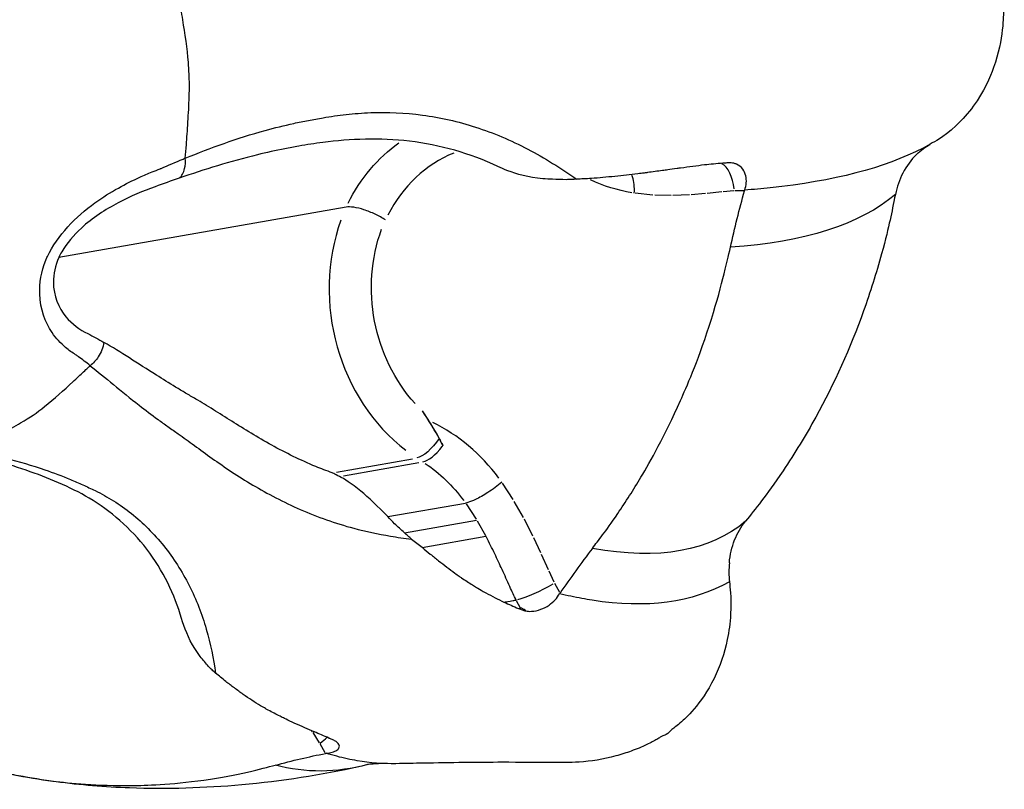
# Model space of a CAD drawing. Units: millimetres. Extents: x 0 to 59400, y 0 to 21000.
# Drawn here: x 35337 to 35401, y 5815 to 5864 of the extents above; entities that cross this region are included whole.
import ezdxf

# ---------------------------------------------------------------- set-up
doc = ezdxf.new("R2010")
doc.units = ezdxf.units.MM
doc.header["$LTSCALE"] = 15
doc.layers.add('P001', color=131, linetype='Continuous')

msp = doc.modelspace()

# ---------------------------------------------------------------- linework, layer by layer
at = {"layer": 'P001', "extrusion": (0, 0, -1)}
for p, q in [((35377.805, 5853.073), (35376.671, 5853.19)), ((35378.984, 5853.04), (35377.927, 5853.065)), ((35380.174, 5853.082), (35379.102, 5853.041)), ((35381.214, 5853.165), (35380.285, 5853.089)), ((35382.254, 5853.27), (35381.318, 5853.175)), ((35383.034, 5853.334), (35382.344, 5853.278)), ((35383.694, 5853.34), (35383.105, 5853.338)), ((35383.726, 5853.341), (35383.74, 5853.391)), ((35357.986, 5852.288), (35339.425, 5849.04)), ((35362.897, 5839.122), (35363.314, 5838.486)), ((35357.358, 5835.159), (35362.282, 5836.021)), ((35357.829, 5834.92), (35362.679, 5835.768)), ((35368.783, 5833.379), (35368.083, 5834.445)), ((35369.446, 5832.223), (35368.854, 5833.262)), ((35360.687, 5832.276), (35365.702, 5833.153)), ((35365.738, 5833.098), (35366.386, 5832.11)), ((35361.754, 5831.239), (35366.422, 5832.055)), ((35366.452, 5832.003), (35366.989, 5831.058)), ((35370.063, 5831.014), (35369.51, 5832.104)), ((35362.913, 5830.287), (35367.02, 5831.005)), ((35370.57, 5829.933), (35370.119, 5830.9)), ((35371.061, 5828.841), (35370.62, 5829.825)), ((35371.439, 5828.029), (35371.104, 5828.746)), ((35371.794, 5827.368), (35371.476, 5827.956)), ((35368.985, 5826.856), (35369.241, 5826.382)), ((35371.811, 5827.335), (35371.783, 5827.294)), ((35369.132, 5826.334), (35369.255, 5826.356)), ((35355.826, 5818.354), (35355.778, 5818.428)), ((35356.269, 5817.652), (35355.852, 5818.314)), ((35356.632, 5816.997), (35356.31, 5817.583)), ((35356.65, 5816.965), (35356.695, 5816.974))]:
    msp.add_line(p, q, dxfattribs=at)
for centre, major_axis, ratio, start_param, end_param in [((35367.196, 5846.2), (2.068, -11.82), 0.86273, 2.281001, 2.749647), ((35377.403, 5865.326), (2.115, -12.088), 0.86273, 0.289277, 0.548434), ((35368.294, 5846.597), (1.724, -9.85), 0.86273, 0.939978, 2.163364), ((35363.347, 5837.794), (1.085, 1.68), 0.395272, 1.587264, 2.791137), ((35358.902, 5826.945), (1.77, -10.118), 0.86273, 3.833143, 4.190464), ((35370.462, 5827.815), (1.787, 0.9), 0.166915, 1.144246, 2.557944)]:
    msp.add_ellipse(centre, major_axis=major_axis, ratio=ratio, start_param=start_param, end_param=end_param, dxfattribs=at)
at = {"layer": 'P001'}
for centre, major_axis, ratio, start_param, end_param in [((35368.192, 5846.374), (-1.724, 9.85), 0.86273, 0.184272, 0.847625), ((35382.076, 5853.163), (0.086, -1.999), 0.502192, 1.700827, 2.859164), ((35367.298, 5846.422), (-2.068, 11.82), 0.86273, 0.986122, 2.390282), ((35359.898, 5827.119), (-2.115, 12.088), 0.86273, 5.238461, 5.72904), ((35342.948, 5829.26), (-1.724, 9.85), 0.86273, 5.425698, 5.4266), ((35363.739, 5837.541), (-1.085, -1.68), 0.395272, 0.350455, 1.388738), ((35363.739, 5837.541), (-1.085, -1.68), 0.395272, 1.388738, 1.4247), ((35377.685, 5814.458), (-8.455, 11.888), 0.062602, 6.063745, 6.253338), ((35355.296, 5817.441), (1.723, 1.017), 0.201985, -1.05836, -0.704799)]:
    msp.add_ellipse(centre, major_axis=major_axis, ratio=ratio, start_param=start_param, end_param=end_param, dxfattribs=at)
for points, knots in [([(35394.905, 5875.025), (35395.256, 5874.794), (35395.573, 5874.742), (35396.964, 5873.586), (35397.343, 5873.216), (35398.413, 5871.992), (35398.885, 5871.195), (35399.523, 5869.932), (35400.125, 5868.54), (35400.384, 5866.595), (35400.388, 5866.355), (35400.439, 5866.026), (35400.456, 5865.948), (35400.516, 5865.597), (35400.456, 5865.319), (35400.459, 5864.716), (35400.479, 5863.151), (35399.598, 5860.684), (35399.206, 5859.768), (35398.181, 5858.369), (35397.813, 5857.953), (35396.447, 5856.675), (35396.068, 5856.595), (35395.722, 5856.354)], [-4.378862, -4.378862, -4.378862, -4.378862, -3.391666, -3.391666, -2.978973, -2.978973, -2.149049, -2.149049, -1.31802, -1.31802, -1.079251, -1.079251, -0.993711, -0.993711, -0.688895, -0.688895, -0.328214, -0.328214, -0.203136, -0.203136, -0.143406, -0.143406, -0.000092, -0.000092, -0.000092, -0.000092]), ([(35347.844, 5860.898), (35347.835, 5861.153), (35347.818, 5861.4), (35347.796, 5861.659), (35347.723, 5862.534), (35347.581, 5863.527), (35347.439, 5864.396), (35347.361, 5864.872), (35347.301, 5865.299), (35347.241, 5865.659), (35347.197, 5865.921), (35347.168, 5866.113), (35347.133, 5866.315), (35347.129, 5866.342), (35347.124, 5866.371), (35347.121, 5866.402)], [-2.60931, -2.60931, -2.60931, -2.60931, -2.396093, -2.396093, -2.396093, -1.676298, -1.676298, -1.676298, -1.281946, -1.281946, -1.281946, -0.995084, -0.995084, -0.995084, -0.956504, -0.956504, -0.956504, -0.956504]), ([(35347.599, 5855.455), (35347.623, 5855.735), (35347.642, 5856.031), (35347.665, 5856.335), (35347.699, 5856.774), (35347.736, 5857.234), (35347.77, 5857.801), (35347.801, 5858.296), (35347.836, 5858.928), (35347.849, 5859.407), (35347.867, 5860.02), (35347.864, 5860.476), (35347.844, 5860.898)], [-3.724772, -3.724772, -3.724772, -3.724772, -3.514989, -3.514989, -3.514989, -3.212106, -3.212106, -3.212106, -2.947709, -2.947709, -2.947709, -2.60931, -2.60931, -2.60931, -2.60931]), ([(35347.599, 5855.455), (35349.21, 5856.118), (35350.947, 5856.75), (35352.765, 5857.251), (35353.371, 5857.417), (35353.986, 5857.57), (35354.61, 5857.706), (35354.922, 5857.775), (35355.236, 5857.839), (35355.551, 5857.899), (35355.708, 5857.929), (35355.866, 5857.958), (35356.026, 5857.986), (35356.189, 5858.014), (35356.354, 5858.041), (35356.502, 5858.067)], [0, 0, 0, 0, 0.599632, 0.599632, 0.599632, 0.799509, 0.799509, 0.799509, 0.899448, 0.899448, 0.899448, 0.949417, 0.949417, 0.949417, 1, 1, 1, 1]), ([(35356.502, 5858.067), (35356.985, 5858.151), (35357.484, 5858.225), (35357.996, 5858.282), (35358.511, 5858.34), (35359.039, 5858.381), (35359.578, 5858.401), (35360.658, 5858.442), (35361.781, 5858.397), (35362.921, 5858.244), (35364.061, 5858.092), (35365.216, 5857.831), (35366.358, 5857.463), (35367.5, 5857.094), (35368.629, 5856.618), (35369.722, 5856.045)], [0, 0, 0, 0, 0.0996657, 0.0996657, 0.0996657, 0.1997029, 0.1997029, 0.1997029, 0.3997772, 0.3997772, 0.3997772, 0.5998514, 0.5998514, 0.5998514, 0.7999257, 0.7999257, 0.7999257, 0.7999257]), ([(35367.801, 5854.915), (35366.011, 5855.762), (35364.038, 5856.32), (35360.178, 5856.774), (35358.248, 5856.698), (35355.959, 5856.405), (35355.441, 5856.325), (35354.925, 5856.235)], [0, 0, 0, 0, 0.608732, 0.608732, 1.200555, 1.200555, 1.380044, 1.380044, 1.380044, 1.380044]), ([(35354.924, 5856.235), (35354.624, 5856.182), (35354.326, 5856.126), (35354.03, 5856.068), (35353.433, 5855.949), (35352.842, 5855.818), (35352.258, 5855.675), (35350.505, 5855.248), (35348.812, 5854.717), (35347.211, 5854.163)], [0.5732228, 0.5732228, 0.5732228, 0.5732228, 0.6204299, 0.6204299, 0.6204299, 0.7153224, 0.7153224, 0.7153224, 1, 1, 1, 1]), ([(35394.848, 5855.696), (35394.981, 5855.828), (35395.122, 5855.95), (35395.413, 5856.168), (35395.562, 5856.265), (35395.716, 5856.351)], [-0.1237281, -0.1237281, -0.1237281, -0.1237281, -0.0612754, -0.0612754, -0.0007436, -0.0007436, -0.0007436, -0.0007436]), ([(35346.032, 5854.792), (35346.495, 5854.989), (35346.969, 5855.2), (35347.452, 5855.396), (35347.5, 5855.416), (35347.549, 5855.435), (35347.599, 5855.455)], [0.0000008, 0.0000008, 0.0000008, 0.0000008, 0.9088021, 0.9088021, 0.9088021, 0.9998503, 0.9998503, 0.9998503, 0.9998503]), ([(35347.211, 5854.163), (35347.292, 5854.231), (35347.362, 5854.319), (35347.42, 5854.423), (35347.478, 5854.528), (35347.523, 5854.649), (35347.554, 5854.783), (35347.601, 5854.984), (35347.617, 5855.213), (35347.599, 5855.455)], [0, 0, 0, 0, 0.2857143, 0.2857143, 0.2857143, 0.5714286, 0.5714286, 0.5714286, 1, 1, 1, 1]), ([(35394.847, 5855.695), (35394.495, 5855.35), (35394.196, 5854.943), (35393.739, 5854.068), (35393.575, 5853.602), (35393.481, 5853.117)], [-0.3096957, -0.3096957, -0.3096957, -0.3096957, -0.1513704, -0.1513704, 0, 0, 0, 0]), ([(35343.275, 5853.527), (35343.75, 5853.792), (35344.2, 5854.02), (35344.656, 5854.223), (35344.915, 5854.339), (35345.185, 5854.453), (35345.45, 5854.563), (35345.631, 5854.638), (35345.79, 5854.702), (35345.964, 5854.767), (35345.986, 5854.775), (35346.008, 5854.783), (35346.032, 5854.792)], [0, 0, 0, 0, 0.5, 0.5, 0.5, 0.7832456, 0.7832456, 0.7832456, 0.9762656, 0.9762656, 0.9762656, 1, 1, 1, 1]), ([(35370.698, 5854.125), (35369.775, 5854.21), (35369.008, 5854.426), (35368.197, 5854.735), (35367.987, 5854.827), (35367.801, 5854.915)], [0.0002192, 0.0002192, 0.0002192, 0.0002192, 0.2817321, 0.2817321, 0.3963011, 0.3963011, 0.3963011, 0.3963011]), ([(35381.139, 5855.018), (35380.658, 5854.955), (35380.125, 5854.884), (35379.524, 5854.806), (35379.448, 5854.796), (35379.121, 5854.754), (35378.965, 5854.73), (35378.658, 5854.687), (35378.541, 5854.671), (35378.113, 5854.612), (35377.789, 5854.569), (35377.393, 5854.515), (35377.329, 5854.506), (35377.116, 5854.48), (35376.986, 5854.465), (35376.346, 5854.386), (35375.87, 5854.324), (35375.101, 5854.251), (35374.849, 5854.229), (35374.337, 5854.183), (35374.08, 5854.16), (35373.833, 5854.139)], [-1.0022555, -1.0022555, -1.0022555, -1.0022555, -0.804655, -0.804655, -0.7745029, -0.7745029, -0.6615084, -0.6615084, -0.5922947, -0.5922947, -0.4113249, -0.4113249, -0.3748988, -0.3748988, -0.3222589, -0.3222589, -0.1568823, -0.1568823, -0.0775018, -0.0775018, -0.0040896, -0.0040896, -0.0040896, -0.0040896]), ([(35382.319, 5855.135), (35382.122, 5855.116), (35381.922, 5855.096), (35381.533, 5855.057), (35381.338, 5855.038), (35381.144, 5855.019)], [-0.1448084, -0.1448084, -0.1448084, -0.1448084, -0.072171, -0.072171, -0.0013245, -0.0013245, -0.0013245, -0.0013245]), ([(35382.873, 5855.156), (35382.779, 5855.153), (35382.686, 5855.149), (35382.505, 5855.143), (35382.417, 5855.14), (35382.329, 5855.136)], [-0.07084181, -0.07084181, -0.07084181, -0.07084181, -0.0360117, -0.0360117, -0.00313086, -0.00313086, -0.00313086, -0.00313086]), ([(35383.74, 5853.391), (35383.797, 5853.558), (35383.83, 5853.711), (35383.857, 5854.014), (35383.846, 5854.166), (35383.774, 5854.473), (35383.706, 5854.621), (35383.507, 5854.885), (35383.371, 5854.991), (35383.158, 5855.087), (35383.099, 5855.108), (35382.984, 5855.138), (35382.93, 5855.149), (35382.873, 5855.156)], [0.0001498, 0.0001498, 0.0001498, 0.0001498, 0.0555549, 0.0555549, 0.1158446, 0.1158446, 0.1855016, 0.1855016, 0.2643354, 0.2643354, 0.2930803, 0.2930803, 0.3179083, 0.3179083, 0.3179083, 0.3179083]), ([(35376.608, 5853.196), (35376.627, 5853.576), (35376.59, 5853.946), (35376.502, 5854.246), (35376.487, 5854.299), (35376.47, 5854.35), (35376.451, 5854.399)], [-0.6244454, -0.6244454, -0.6244454, -0.6244454, -0.5090729, -0.5090729, -0.5090729, -0.4886613, -0.4886613, -0.4886613, -0.4886613]), ([(35338.684, 5849.092), (35339.34, 5850.465), (35340.52, 5851.677), (35341.76, 5852.57), (35342.26, 5852.93), (35342.774, 5853.246), (35343.275, 5853.527)], [0.4929657, 0.4929657, 0.4929657, 0.4929657, 0.854231, 0.854231, 0.854231, 1, 1, 1, 1]), ([(35372.212, 5854.065), (35371.919, 5854.072), (35371.621, 5854.082), (35371.117, 5854.103), (35370.905, 5854.114), (35370.698, 5854.125)], [0.0000645, 0.0000645, 0.0000645, 0.0000645, 0.088378, 0.088378, 0.1519285, 0.1519285, 0.1519285, 0.1519285]), ([(35372.885, 5854.092), (35372.774, 5854.087), (35372.661, 5854.082), (35372.436, 5854.073), (35372.324, 5854.069), (35372.212, 5854.065)], [0.00000354, 0.00000354, 0.00000354, 0.00000354, 0.03437936, 0.03437936, 0.06818219, 0.06818219, 0.06818219, 0.06818219]), ([(35373.833, 5854.139), (35373.664, 5854.13), (35373.504, 5854.123), (35373.19, 5854.108), (35373.037, 5854.101), (35372.888, 5854.092)], [-0.09818088, -0.09818088, -0.09818088, -0.09818088, -0.04863591, -0.04863591, -0.00120974, -0.00120974, -0.00120974, -0.00120974]), ([(35393.481, 5853.117), (35393.203, 5851.823), (35393.132, 5851.267), (35392.244, 5848.02), (35391.855, 5846.786), (35390.551, 5843.15), (35389.523, 5840.873), (35387.682, 5837.525), (35386.981, 5836.37), (35385.08, 5833.546), (35384.459, 5832.825), (35383.794, 5831.974)], [0.000007, 0.000007, 0.000007, 0.000007, 0.406221, 0.406221, 0.657467, 0.657467, 1.162086, 1.162086, 1.438304, 1.438304, 1.853187, 1.853187, 1.853187, 1.853187]), ([(35343.259, 5852.57), (35342.445, 5852.134), (35341.607, 5851.602), (35340.883, 5850.935), (35340.386, 5850.477), (35339.943, 5849.954), (35339.618, 5849.4), (35339.548, 5849.281), (35339.482, 5849.162), (35339.425, 5849.04)], [0, 0, 0, 0, 0.2756756, 0.2756756, 0.2756756, 0.4647196, 0.4647196, 0.4647196, 0.5052663, 0.5052663, 0.5052663, 0.5052663]), ([(35360.526, 5851.466), (35360.336, 5851.589), (35360.083, 5851.729), (35359.636, 5851.939), (35359.364, 5852.048), (35358.921, 5852.191), (35358.671, 5852.252), (35358.298, 5852.306), (35358.109, 5852.309), (35357.986, 5852.288)], [-0.296203, -0.296203, -0.296203, -0.296203, -0.2221474, -0.2221474, -0.1480954, -0.1480954, -0.0740466, -0.0740466, 0, 0, 0, 0]), ([(35338.992, 5844.179), (35338.549, 5844.835), (35338.219, 5845.673), (35338.19, 5846.685), (35338.17, 5847.375), (35338.292, 5848.115), (35338.591, 5848.868), (35338.62, 5848.942), (35338.651, 5849.016), (35338.684, 5849.092)], [-1, -1, -1, -1, -0.7099432, -0.7099432, -0.7099432, -0.512272, -0.512272, -0.512272, -0.4929657, -0.4929657, -0.4929657, -0.4929657]), ([(35373.901, 5830.22), (35374.311, 5830.784), (35374.697, 5831.231), (35376.061, 5833.244), (35376.556, 5834.02), (35377.653, 5835.859), (35378.555, 5837.467), (35379.968, 5840.612), (35380.677, 5842.234), (35382.236, 5847.029), (35382.574, 5848.669), (35382.822, 5849.691)], [-3.308735, -3.308735, -3.308735, -3.308735, -2.203825, -2.203825, -1.521023, -1.521023, -0.636797, -0.636797, -0.324088, -0.324088, -0.000165, -0.000165, -0.000165, -0.000165]), ([(35339.425, 5849.04), (35339.186, 5848.502), (35339.077, 5847.953), (35339.077, 5847.45), (35339.076, 5846.538), (35339.421, 5845.777), (35339.885, 5845.206)], [-0.5052663, -0.5052663, -0.5052663, -0.5052663, -0.3254414, -0.3254414, -0.3254414, 0, 0, 0, 0]), ([(35340.513, 5842.748), (35340.305, 5842.873), (35340.067, 5843.036), (35339.863, 5843.219), (35339.554, 5843.496), (35339.248, 5843.801), (35338.992, 5844.179)], [-1, -1, -1, -1, -0.6025902, -0.6025902, -0.6025902, 0, 0, 0, 0]), ([(35342.344, 5843.541), (35342.32, 5843.379), (35342.275, 5843.216), (35342.212, 5843.057), (35342.15, 5842.899), (35342.069, 5842.746), (35341.973, 5842.602), (35341.83, 5842.387), (35341.652, 5842.194), (35341.452, 5842.038)], [0, 0, 0, 0, 0.2857143, 0.2857143, 0.2857143, 0.5714286, 0.5714286, 0.5714286, 1, 1, 1, 1]), ([(35357.085, 5835.112), (35356.729, 5835.238), (35356.378, 5835.374), (35356.031, 5835.516), (35355.038, 5835.926), (35354.085, 5836.399), (35353.18, 5836.899), (35352.274, 5837.4), (35351.416, 5837.928), (35350.601, 5838.441), (35350.194, 5838.697), (35349.797, 5838.949), (35349.41, 5839.191), (35349.023, 5839.433), (35348.645, 5839.665), (35348.276, 5839.88), (35348.164, 5839.945), (35348.053, 5840.01), (35347.942, 5840.075), (35347.832, 5840.14), (35347.722, 5840.205), (35347.614, 5840.27), (35347.396, 5840.4), (35347.182, 5840.53), (35346.97, 5840.659), (35346.547, 5840.918), (35346.133, 5841.175), (35345.73, 5841.428), (35344.522, 5842.19), (35343.408, 5842.924), (35342.344, 5843.541)], [0.0000127, 0.0000127, 0.0000127, 0.0000127, 0.0547199, 0.0547199, 0.0547199, 0.211659, 0.211659, 0.211659, 0.3685982, 0.3685982, 0.3685982, 0.4470678, 0.4470678, 0.4470678, 0.5255374, 0.5255374, 0.5255374, 0.5492605, 0.5492605, 0.5492605, 0.5729836, 0.5729836, 0.5729836, 0.6204299, 0.6204299, 0.6204299, 0.7153224, 0.7153224, 0.7153224, 1, 1, 1, 1]), ([(35341.452, 5842.038), (35341.189, 5842.247), (35340.947, 5842.434), (35340.698, 5842.611), (35340.635, 5842.657), (35340.573, 5842.702), (35340.513, 5842.748)], [-0.9998435, -0.9998435, -0.9998435, -0.9998435, -0.203484, -0.203484, -0.203484, 0, 0, 0, 0]), ([(35333.45, 5836.565), (35333.63, 5836.647), (35333.835, 5836.755), (35334.047, 5836.855), (35334.536, 5837.087), (35335.077, 5837.346), (35335.716, 5837.668), (35336.152, 5837.889), (35336.61, 5838.131), (35336.96, 5838.334), (35337.571, 5838.688), (35338.005, 5838.996), (35338.503, 5839.396), (35339.105, 5839.879), (35339.782, 5840.486), (35340.323, 5840.983), (35340.594, 5841.232), (35340.837, 5841.461), (35341.025, 5841.64), (35341.136, 5841.745), (35341.225, 5841.827), (35341.296, 5841.894), (35341.34, 5841.936), (35341.386, 5841.979), (35341.436, 5842.027), (35341.441, 5842.032), (35341.445, 5842.037), (35341.451, 5842.038)], [-3.35866, -3.35866, -3.35866, -3.35866, -3.190586, -3.190586, -3.190586, -2.802524, -2.802524, -2.802524, -2.537191, -2.537191, -2.537191, -2.07347, -2.07347, -2.07347, -1.512938, -1.512938, -1.512938, -1.232671, -1.232671, -1.232671, -1.06765, -1.06765, -1.06765, -0.963831, -0.963831, -0.963831, -0.953303, -0.953303, -0.953303, -0.953303]), ([(35341.452, 5842.038), (35342.41, 5841.277), (35343.451, 5840.388), (35344.622, 5839.476), (35345.012, 5839.172), (35345.417, 5838.866), (35345.837, 5838.558), (35346.047, 5838.404), (35346.261, 5838.249), (35346.478, 5838.095), (35346.586, 5838.018), (35346.695, 5837.941), (35346.807, 5837.863), (35346.92, 5837.784), (35347.036, 5837.705), (35347.139, 5837.632)], [0, 0, 0, 0, 0.599632, 0.599632, 0.599632, 0.799509, 0.799509, 0.799509, 0.899448, 0.899448, 0.899448, 0.949417, 0.949417, 0.949417, 1, 1, 1, 1]), ([(35347.139, 5837.632), (35347.475, 5837.395), (35347.824, 5837.14), (35348.188, 5836.874), (35348.554, 5836.607), (35348.935, 5836.329), (35349.335, 5836.045), (35350.136, 5835.477), (35351.01, 5834.886), (35351.96, 5834.321), (35352.911, 5833.755), (35353.938, 5833.215), (35355.03, 5832.737), (35356.122, 5832.26), (35357.279, 5831.845), (35358.486, 5831.523)], [0, 0, 0, 0, 0.0996657, 0.0996657, 0.0996657, 0.1997029, 0.1997029, 0.1997029, 0.3997772, 0.3997772, 0.3997772, 0.5998514, 0.5998514, 0.5998514, 0.7999257, 0.7999257, 0.7999257, 0.7999257]), ([(35363.993, 5837.338), (35364.014, 5837.298), (35364.033, 5837.264), (35364.08, 5837.178), (35364.102, 5837.135), (35364.15, 5837.043), (35364.196, 5836.956), (35364.238, 5836.872)], [0.00000421, 0.00000421, 0.00000421, 0.00000421, 0.01483636, 0.01483636, 0.02886338, 0.02886338, 0.05403807, 0.05403807, 0.05403807, 0.05403807]), ([(35347.358, 5825.692), (35346.924, 5827.208), (35346.158, 5828.798), (35344.082, 5831.508), (35342.762, 5832.666), (35340.119, 5834.216), (35338.729, 5834.785), (35335.843, 5835.787), (35334.371, 5836.174), (35332.85, 5836.447)], [0, 0, 0, 0, 0.634622, 0.634622, 1.248578, 1.248578, 1.820984, 1.820984, 2.413753, 2.413753, 2.413753, 2.413753]), ([(35333.45, 5836.565), (35335.134, 5836.3), (35336.86, 5835.88), (35338.526, 5835.307), (35339.081, 5835.116), (35339.63, 5834.908), (35340.171, 5834.682), (35340.442, 5834.57), (35340.711, 5834.453), (35340.977, 5834.332), (35341.109, 5834.272), (35341.241, 5834.211), (35341.375, 5834.147), (35341.509, 5834.083), (35341.645, 5834.017), (35341.768, 5833.958)], [0, 0, 0, 0, 0.599632, 0.599632, 0.599632, 0.799509, 0.799509, 0.799509, 0.899448, 0.899448, 0.899448, 0.949417, 0.949417, 0.949417, 1, 1, 1, 1]), ([(35357.559, 5834.873), (35357.43, 5834.938), (35357.255, 5835.026), (35357.187, 5835.06), (35357.152, 5835.078), (35357.128, 5835.09), (35357.085, 5835.112)], [0, 0, 0, 0, 0.664713, 0.664713, 0.664713, 1, 1, 1, 1]), ([(35360.687, 5832.276), (35360.032, 5832.945), (35359.428, 5833.517), (35358.329, 5834.419), (35357.854, 5834.727), (35357.559, 5834.873)], [0.0002192, 0.0002192, 0.0002192, 0.0002192, 0.2817321, 0.2817321, 0.6290623, 0.6290623, 0.6290623, 0.6290623]), ([(35368.044, 5834.505), (35367.785, 5834.279), (35367.471, 5834.044), (35367.151, 5833.836), (35366.874, 5833.657), (35366.593, 5833.498), (35366.341, 5833.379), (35366.164, 5833.296), (35366.001, 5833.232), (35365.863, 5833.192), (35365.805, 5833.175), (35365.752, 5833.163), (35365.702, 5833.153)], [-0.6244454, -0.6244454, -0.6244454, -0.6244454, -0.5090729, -0.5090729, -0.5090729, -0.4092028, -0.4092028, -0.4092028, -0.3389098, -0.3389098, -0.3389098, -0.3093746, -0.3093746, -0.3093746, -0.3093746]), ([(35341.768, 5833.958), (35342.168, 5833.765), (35342.567, 5833.545), (35342.96, 5833.298), (35343.354, 5833.051), (35343.741, 5832.776), (35344.118, 5832.476), (35344.87, 5831.875), (35345.576, 5831.17), (35346.205, 5830.385), (35346.834, 5829.599), (35347.386, 5828.733), (35347.846, 5827.824), (35348.307, 5826.914), (35348.677, 5825.962), (35348.955, 5825.003)], [0, 0, 0, 0, 0.0996657, 0.0996657, 0.0996657, 0.1997029, 0.1997029, 0.1997029, 0.3997772, 0.3997772, 0.3997772, 0.5998514, 0.5998514, 0.5998514, 0.7999257, 0.7999257, 0.7999257, 0.7999257]), ([(35361.754, 5831.239), (35361.54, 5831.42), (35361.328, 5831.615), (35360.974, 5831.965), (35360.828, 5832.119), (35360.687, 5832.276)], [0.0000645, 0.0000645, 0.0000645, 0.0000645, 0.088378, 0.088378, 0.1519285, 0.1519285, 0.1519285, 0.1519285]), ([(35382.751, 5829.294), (35382.791, 5829.805), (35382.907, 5830.304), (35383.265, 5831.207), (35383.502, 5831.617), (35383.794, 5831.974)], [-0.3096957, -0.3096957, -0.3096957, -0.3096957, -0.1513704, -0.1513704, 0, 0, 0, 0]), ([(35362.224, 5830.822), (35362.144, 5830.887), (35362.065, 5830.954), (35361.908, 5831.093), (35361.83, 5831.165), (35361.754, 5831.239)], [0.00000354, 0.00000354, 0.00000354, 0.00000354, 0.03437936, 0.03437936, 0.06818219, 0.06818219, 0.06818219, 0.06818219]), ([(35362.224, 5830.822), (35362.334, 5830.746), (35362.445, 5830.657), (35362.67, 5830.478), (35362.785, 5830.387), (35362.907, 5830.292)], [-0.09915322, -0.09915322, -0.09915322, -0.09915322, -0.05143275, -0.05143275, -0.00188192, -0.00188192, -0.00188192, -0.00188192]), ([(35367.592, 5829.873), (35367.413, 5830.233), (35367.237, 5830.595), (35367.051, 5830.95), (35367.041, 5830.969), (35367.031, 5830.987), (35367.02, 5831.005)], [-1, -1, -1, -1, -0.0503854, -0.0503854, -0.0503854, -0.0002062, -0.0002062, -0.0002062, -0.0002062]), ([(35362.907, 5830.292), (35363.078, 5830.147), (35363.257, 5829.998), (35363.614, 5829.706), (35363.791, 5829.565), (35364.331, 5829.139), (35364.659, 5828.877), (35365.113, 5828.549), (35365.206, 5828.484), (35365.359, 5828.379), (35365.405, 5828.347), (35365.686, 5828.152), (35365.921, 5828), (35366.233, 5827.806), (35366.319, 5827.753), (35366.544, 5827.617), (35366.657, 5827.548), (35366.904, 5827.412), (35366.961, 5827.38), (35367.413, 5827.135), (35367.817, 5826.929), (35368.186, 5826.746)], [-0.8863278, -0.8863278, -0.8863278, -0.8863278, -0.8212413, -0.8212413, -0.7508345, -0.7508345, -0.6041537, -0.6041537, -0.5574072, -0.5574072, -0.5249925, -0.5249925, -0.3643177, -0.3643177, -0.3028405, -0.3028405, -0.2023581, -0.2023581, -0.1755616, -0.1755616, -0.0002379, -0.0002379, -0.0002379, -0.0002379]), ([(35382.751, 5829.293), (35382.73, 5829.089), (35382.721, 5828.882), (35382.724, 5828.471), (35382.737, 5828.268), (35382.761, 5828.065)], [-0.1237281, -0.1237281, -0.1237281, -0.1237281, -0.0612754, -0.0612754, 0, 0, 0, 0]), ([(35382.761, 5828.065), (35382.777, 5827.613), (35382.908, 5827.287), (35382.798, 5825.394), (35382.727, 5824.855), (35382.435, 5823.436), (35382.148, 5822.597), (35380.927, 5820.11), (35379.871, 5819.185), (35379.369, 5818.754), (35379.195, 5818.642), (35378.945, 5818.415), (35378.871, 5818.33), (35378.637, 5818.152), (35378.535, 5818.151), (35378.236, 5817.973), (35378.168, 5817.929), (35377.893, 5817.769), (35377.674, 5817.653), (35377.417, 5817.539)], [-0.781957, -0.781957, -0.781957, -0.781957, -0.7431383, -0.7431383, -0.7269161, -0.7269161, -0.6999947, -0.6999947, -0.6407899, -0.6407899, -0.5598022, -0.5598022, -0.5083888, -0.5083888, -0.4240409, -0.4240409, -0.4053704, -0.4053704, -0.3723942, -0.3723942, -0.3723942, -0.3723942]), ([(35368.189, 5826.746), (35368.3, 5826.766), (35368.362, 5826.776), (35368.666, 5826.83), (35368.683, 5826.833), (35368.807, 5826.855), (35368.837, 5826.86), (35368.918, 5826.874), (35368.941, 5826.878), (35368.97, 5826.883)], [0.000664, 0.000664, 0.000664, 0.000664, 0.0684864, 0.0684864, 0.0960013, 0.0960013, 0.1059057, 0.1059057, 0.1184406, 0.1184406, 0.1184406, 0.1184406]), ([(35369.595, 5826.175), (35369.649, 5826.166), (35369.705, 5826.159), (35369.829, 5826.151), (35369.897, 5826.15), (35370.162, 5826.164), (35370.367, 5826.207), (35370.754, 5826.351), (35370.932, 5826.443), (35371.243, 5826.656), (35371.376, 5826.769), (35371.608, 5827.02), (35371.706, 5827.154), (35371.784, 5827.294)], [0, 0, 0, 0, 0.0215782, 0.0215782, 0.0464614, 0.0464614, 0.1155623, 0.1155623, 0.1763465, 0.1763465, 0.2293092, 0.2293092, 0.280606, 0.280606, 0.280606, 0.280606]), ([(35368.189, 5826.746), (35368.344, 5826.676), (35368.499, 5826.608), (35368.809, 5826.473), (35368.967, 5826.405), (35369.124, 5826.336)], [-0.1433406, -0.1433406, -0.1433406, -0.1433406, -0.0722441, -0.0722441, 0, 0, 0, 0]), ([(35369.132, 5826.334), (35369.208, 5826.308), (35369.285, 5826.281), (35369.439, 5826.228), (35369.517, 5826.202), (35369.594, 5826.176)], [-0.0690854, -0.0690854, -0.0690854, -0.0690854, -0.03522331, -0.03522331, -0.00109388, -0.00109388, -0.00109388, -0.00109388]), ([(35349.101, 5822.584), (35348.919, 5822.787), (35348.74, 5823.005), (35348.446, 5823.396), (35348.326, 5823.567), (35348.211, 5823.742)], [0.0000645, 0.0000645, 0.0000645, 0.0000645, 0.088378, 0.088378, 0.1519285, 0.1519285, 0.1519285, 0.1519285]), ([(35349.556, 5822.157), (35349.479, 5822.223), (35349.402, 5822.293), (35349.25, 5822.435), (35349.175, 5822.509), (35349.101, 5822.584)], [0.00000354, 0.00000354, 0.00000354, 0.00000354, 0.03437936, 0.03437936, 0.06818219, 0.06818219, 0.06818219, 0.06818219]), ([(35350.219, 5821.613), (35350.101, 5821.711), (35349.989, 5821.804), (35349.771, 5821.988), (35349.663, 5822.078), (35349.556, 5822.157)], [-0.09817272, -0.09817272, -0.09817272, -0.09817272, -0.04862767, -0.04862767, -0.00093492, -0.00093492, -0.00093492, -0.00093492]), ([(35355.933, 5818.365), (35355.538, 5818.531), (35355.103, 5818.717), (35354.616, 5818.939), (35354.554, 5818.967), (35354.29, 5819.091), (35354.162, 5819.15), (35353.913, 5819.269), (35353.818, 5819.315), (35353.474, 5819.487), (35353.215, 5819.623), (35352.901, 5819.795), (35352.85, 5819.823), (35352.683, 5819.919), (35352.582, 5819.978), (35352.084, 5820.276), (35351.716, 5820.511), (35351.146, 5820.916), (35350.961, 5821.051), (35350.586, 5821.331), (35350.398, 5821.474), (35350.219, 5821.613)], [-1.0021954, -1.0021954, -1.0021954, -1.0021954, -0.804598, -0.804598, -0.7744461, -0.7744461, -0.6614613, -0.6614613, -0.5922548, -0.5922548, -0.4112984, -0.4112984, -0.3748728, -0.3748728, -0.3222333, -0.3222333, -0.1568551, -0.1568551, -0.0774872, -0.0774872, -0.0040748, -0.0040748, -0.0040748, -0.0040748]), ([(35356.875, 5817.957), (35356.717, 5818.026), (35356.558, 5818.094), (35356.247, 5818.228), (35356.092, 5818.296), (35355.937, 5818.365)], [-0.1448068, -0.1448068, -0.1448068, -0.1448068, -0.0721695, -0.0721695, -0.0013198, -0.0013198, -0.0013198, -0.0013198]), ([(35357.295, 5817.762), (35357.223, 5817.795), (35357.153, 5817.828), (35357.016, 5817.893), (35356.95, 5817.924), (35356.883, 5817.956)], [-0.07084166, -0.07084166, -0.07084166, -0.07084166, -0.03601108, -0.03601108, -0.00312792, -0.00312792, -0.00312792, -0.00312792]), ([(35356.696, 5816.974), (35356.852, 5816.991), (35356.981, 5817.014), (35357.211, 5817.08), (35357.31, 5817.125), (35357.472, 5817.236), (35357.526, 5817.303), (35357.567, 5817.451), (35357.542, 5817.531), (35357.455, 5817.638), (35357.426, 5817.665), (35357.364, 5817.716), (35357.331, 5817.739), (35357.295, 5817.762)], [0.0001499, 0.0001499, 0.0001499, 0.0001499, 0.0555596, 0.0555596, 0.1158628, 0.1158628, 0.1855344, 0.1855344, 0.2643865, 0.2643865, 0.2931376, 0.2931376, 0.3179705, 0.3179705, 0.3179705, 0.3179705]), ([(35377.42, 5817.531), (35377.076, 5817.373), (35376.763, 5817.248), (35376.099, 5817.004), (35375.763, 5816.893), (35374.629, 5816.577), (35373.783, 5816.451), (35372.415, 5816.365), (35371.843, 5816.366), (35370.279, 5816.373), (35369.225, 5816.389), (35366.501, 5816.388), (35364.739, 5816.362), (35362.385, 5816.321), (35361.796, 5816.311), (35361.206, 5816.301)], [0, 0, 0, 0, 0.128169, 0.128169, 0.244698, 0.244698, 0.514812, 0.514812, 0.750385, 0.750385, 1.137509, 1.137509, 1.674395, 1.674395, 1.851699, 1.851699, 1.851699, 1.851699]), ([(35333.858, 5816.2), (35334.507, 5816.049), (35335.054, 5815.869), (35337.315, 5815.428), (35338.17, 5815.289), (35340.154, 5815.036), (35341.858, 5814.872), (35345, 5814.899), (35346.61, 5814.933), (35351.076, 5815.568), (35352.498, 5815.98), (35353.405, 5816.2)], [-3.308735, -3.308735, -3.308735, -3.308735, -2.203825, -2.203825, -1.521023, -1.521023, -0.636797, -0.636797, -0.324088, -0.324088, -0.000165, -0.000165, -0.000165, -0.000165]), ([(35358.865, 5816.115), (35356.368, 5815.555), (35353.823, 5815.162), (35348.847, 5814.717), (35346.417, 5814.643), (35342.408, 5814.787), (35340.8, 5814.921), (35338.411, 5815.24), (35337.588, 5815.374), (35336.62, 5815.555), (35336.414, 5815.595), (35336.067, 5815.665), (35335.926, 5815.694), (35335.683, 5815.746), (35335.574, 5815.769), (35335.274, 5815.834), (35335.059, 5815.881), (35334.754, 5815.949), (35334.678, 5815.965), (35334.603, 5815.982)], [0, 0, 0, 0, 0.781916, 0.781916, 1.507737, 1.507737, 1.986681, 1.986681, 2.246069, 2.246069, 2.316381, 2.316381, 2.370615, 2.370615, 2.429005, 2.429005, 2.509294, 2.509294, 2.535507, 2.535507, 2.535507, 2.535507]), ([(35360.656, 5816.304), (35360.233, 5816.312), (35359.878, 5816.293), (35359.465, 5816.255), (35359.36, 5816.239), (35359.318, 5816.232), (35359.314, 5816.231), (35359.314, 5816.231)], [0.0037379, 0.0037379, 0.0037379, 0.0037379, 0.1883824, 0.1883824, 0.3435182, 0.3435182, 0.3837588, 0.3837588, 0.3837588, 0.3837588])]:
    msp.add_open_spline(points, degree=3, knots=knots, dxfattribs=at)
for points in [[(35354.925, 5856.235), (35354.924, 5856.235), (35354.924, 5856.235), (35354.924, 5856.235)], [(35395.722, 5856.354), (35393.328, 5855.014), (35390.133, 5854.103), (35386.137, 5853.621)], [(35369.722, 5856.045), (35370.815, 5855.472), (35371.872, 5854.802), (35372.885, 5854.092)], [(35381.139, 5855.018), (35381.141, 5855.018), (35381.143, 5855.019), (35381.144, 5855.019)], [(35382.319, 5855.135), (35382.322, 5855.136), (35382.326, 5855.136), (35382.329, 5855.136)], [(35347.211, 5854.163), (35346.673, 5853.985), (35346.158, 5853.796), (35345.642, 5853.608)], [(35345.642, 5853.608), (35344.881, 5853.334), (35344.072, 5853.005), (35343.259, 5852.57)], [(35385.39, 5853.537), (35384.854, 5853.481), (35384.304, 5853.432), (35383.74, 5853.391)], [(35386.137, 5853.621), (35385.891, 5853.592), (35385.642, 5853.564), (35385.39, 5853.537)], [(35382.822, 5849.691), (35383.093, 5850.942), (35383.408, 5852.179), (35383.726, 5853.341)], [(35393.481, 5853.117), (35391.185, 5851.164), (35387.632, 5850.022), (35382.822, 5849.691)], [(35339.885, 5845.206), (35340.277, 5844.723), (35340.771, 5844.364), (35341.291, 5844.109)], [(35341.291, 5844.109), (35341.639, 5843.939), (35341.983, 5843.747), (35342.344, 5843.541)], [(35362.897, 5839.122), (35363.26, 5838.568), (35363.665, 5837.933), (35363.993, 5837.338)], [(35364.238, 5836.872), (35363.96, 5837.425), (35363.647, 5837.978), (35363.314, 5838.486)], [(35383.794, 5831.974), (35381.503, 5830.033), (35378.206, 5829.448), (35373.901, 5830.22)], [(35358.486, 5831.523), (35359.256, 5831.317), (35360.046, 5831.149), (35360.847, 5831.016)], [(35360.847, 5831.016), (35361.303, 5830.94), (35361.762, 5830.876), (35362.224, 5830.822)], [(35373.901, 5830.22), (35373.163, 5829.27), (35372.46, 5828.284), (35371.811, 5827.335)], [(35368.071, 5828.848), (35367.913, 5829.191), (35367.756, 5829.534), (35367.592, 5829.873)], [(35368.564, 5827.755), (35368.4, 5828.118), (35368.238, 5828.485), (35368.071, 5828.848)], [(35368.783, 5827.288), (35368.708, 5827.443), (35368.635, 5827.599), (35368.564, 5827.755)], [(35382.761, 5828.065), (35380.362, 5826.714), (35377.401, 5826.315), (35373.879, 5826.869)], [(35368.97, 5826.883), (35368.906, 5827.017), (35368.843, 5827.152), (35368.783, 5827.288)], [(35373.223, 5826.982), (35372.753, 5827.069), (35372.273, 5827.173), (35371.784, 5827.294)], [(35373.879, 5826.869), (35373.663, 5826.903), (35373.444, 5826.94), (35373.223, 5826.982)], [(35368.186, 5826.746), (35368.187, 5826.746), (35368.188, 5826.746), (35368.189, 5826.746)], [(35369.124, 5826.336), (35369.126, 5826.335), (35369.129, 5826.335), (35369.132, 5826.334)], [(35369.595, 5826.175), (35369.595, 5826.175), (35369.594, 5826.175), (35369.594, 5826.176)], [(35348.211, 5823.742), (35347.786, 5824.419), (35347.525, 5825.109), (35347.358, 5825.691)], [(35348.955, 5825.003), (35349.233, 5824.045), (35349.419, 5823.081), (35349.556, 5822.157)], [(35355.933, 5818.365), (35355.934, 5818.365), (35355.936, 5818.365), (35355.937, 5818.365)], [(35356.875, 5817.957), (35356.878, 5817.957), (35356.88, 5817.956), (35356.883, 5817.956)], [(35353.405, 5816.2), (35354.496, 5816.501), (35355.6, 5816.752), (35356.65, 5816.965)], [(35358.064, 5816.613), (35357.608, 5816.711), (35357.152, 5816.831), (35356.696, 5816.974)], [(35359.378, 5816.241), (35357.37, 5815.702), (35355.378, 5815.689), (35353.405, 5816.2)], [(35358.707, 5816.491), (35358.493, 5816.527), (35358.279, 5816.567), (35358.064, 5816.613)], [(35361.207, 5816.301), (35360.374, 5816.288), (35359.541, 5816.351), (35358.707, 5816.491)]]:
    msp.add_open_spline(points, degree=3, dxfattribs=at)

doc.saveas('drawing.dxf')
